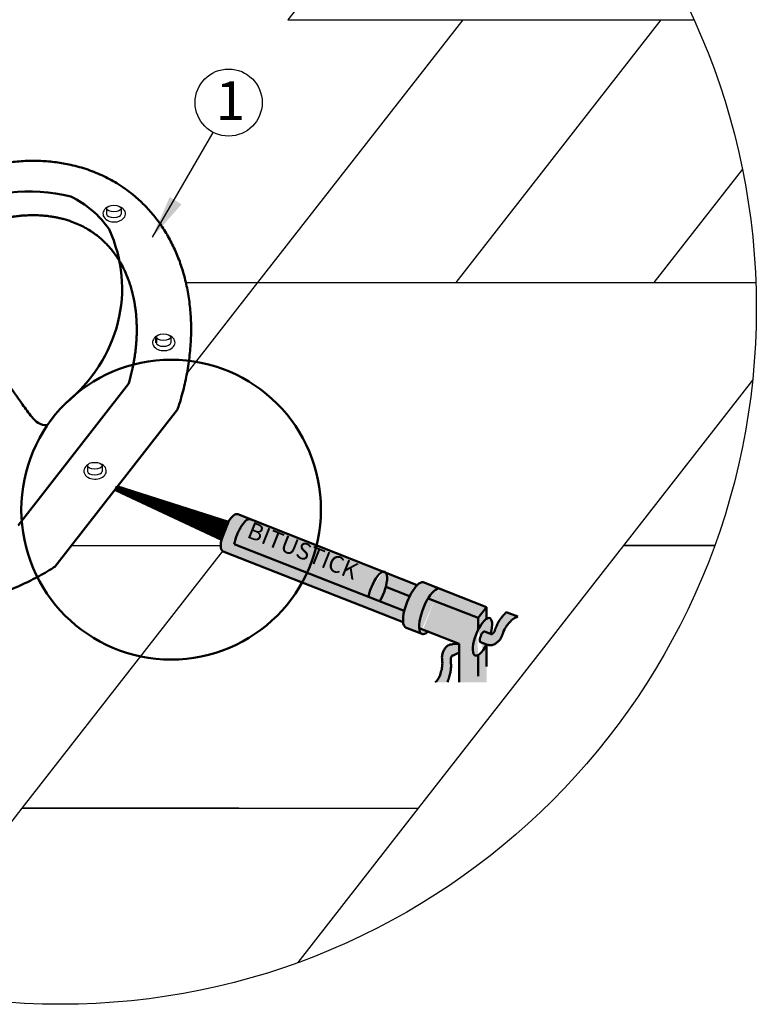
# Model space of a CAD drawing. Units: millimetres. Extents: x -3332883 to 40920555, y -16353787 to 572417.
# Drawn here: x 771052 to 777452, y 380742 to 389292 of the extents above; entities that cross this region are included whole.
import ezdxf

# ---------------------------------------------------------------- set-up
doc = ezdxf.new("R2010")
doc.units = ezdxf.units.MM
doc.layers.add('черепица', color=101, linetype='Continuous')
doc.styles.get("Standard").update_dxf_attribs({"font": 'isocpeur.TTF'})
doc.dimstyles.new('ISO-25', dxfattribs={"dimtxt": 2.5, "dimasz": 2.5, "dimexe": 1.25, "dimexo": 0.625, "dimtad": 1, "dimtxsty": 'Standard', "dimcen": 2.5, "dimadec": 0, "dimazin": 0, "dimtfac": 1, "dimtmove": 0, "dimatfit": 3, "dimfxl": 1, "dimarcsym": 0})

msp = doc.modelspace()

# ---------------------------------------------------------------- hatches: boundary and pattern name
at = {"linetype": 'Continuous'}
h = msp.add_hatch(color=8, dxfattribs=at)
edge = h.paths.add_edge_path()
edge.add_ellipse((772993.486, 384792.848), major_axis=(-63.514, -162.396), ratio=0.33799461, start_angle=183.6238557, end_angle=297.0663962, ccw=False)
edge.add_line((773053.404, 384956.276), (772947.336, 384998.134))
edge.add_ellipse((772883.708, 384835.783), major_axis=(-63.514, -162.396), ratio=0.33799461, start_angle=179.8816983, end_angle=360)
edge.add_line((772820.194, 384673.387), (774097.197, 384173.942))
edge.add_line((774097.197, 384173.942), (774383.717, 384061.881))
edge.add_ellipse((774484.624, 384209.653), major_axis=(-76.852, -196.499), ratio=0.33799461, start_angle=292.0893376, end_angle=325.7353971, ccw=False)
edge.add_line((774394.183, 384159.828), (772915.708, 384738.07))
h = msp.add_hatch(color=254, dxfattribs=at)
edge = h.paths.add_edge_path()
edge.add_ellipse((774160.711, 384336.338), major_axis=(-63.514, -162.396), ratio=0.33799461, start_angle=552.523962, end_angle=657.0663962, ccw=False)
edge.add_line((774210.811, 384499.524), (773053.404, 384956.276))
edge.add_ellipse((772993.486, 384792.848), major_axis=(-63.514, -162.396), ratio=0.33799461, start_angle=183.6238557, end_angle=297.0663962)
edge.add_line((772915.708, 384738.07), (774082.933, 384281.56))
edge = h.paths.add_edge_path()
edge.add_ellipse((774160.711, 384336.338), major_axis=(-63.514, -162.396), ratio=0.33799461, start_angle=552.523962, end_angle=657.0663962)
edge.add_line((774082.933, 384281.56), (774180.688, 384243.327))
edge.add_ellipse((774160.711, 384336.338), major_axis=(-63.514, -162.396), ratio=0.33799461, start_angle=422.9336038, end_angle=527.3577363)
edge.add_line((774234.698, 384490.098), (774210.811, 384499.524))
h.paths.add_polyline_path([(773051.269, 384984.396), (774166.849, 384538.023), (774083.926, 384330.78), (772968.346, 384777.153)], flags=9)
h = msp.add_hatch(color=8, dxfattribs=at)
edge = h.paths.add_edge_path()
edge.add_ellipse((774160.711, 384336.338), major_axis=(-63.514, -162.396), ratio=0.33799461, start_angle=422.9336038, end_angle=468.2806202, ccw=False)
edge.add_line((774180.688, 384243.327), (774394.183, 384159.828))
edge.add_ellipse((774484.624, 384209.653), major_axis=(-76.852, -196.499), ratio=0.33799461, start_angle=254.9754748, end_angle=292.0893376, ccw=False)
edge.add_line((774440.402, 384285.679), (774232.752, 384366.892))
edge = h.paths.add_edge_path()
edge.add_ellipse((774484.624, 384209.653), major_axis=(-76.852, -196.499), ratio=0.33799461, start_angle=216.6614313, end_angle=254.9754748, ccw=False)
edge.add_line((774506.618, 384382.789), (774234.698, 384490.098))
edge.add_ellipse((774160.711, 384336.338), major_axis=(-63.514, -162.396), ratio=0.33799461, start_angle=468.2806202, end_angle=527.3577363, ccw=False)
edge.add_line((774232.752, 384366.892), (774440.402, 384285.679))
edge = h.paths.add_edge_path()
edge.add_ellipse((774484.624, 384209.653), major_axis=(-76.852, -196.499), ratio=0.33799461, start_angle=182.8310306, end_angle=357.773679)
edge.add_line((774405.25, 384014.311), (774542.441, 383960.655))
edge.add_ellipse((774624.811, 384154.126), major_axis=(-76.852, -196.499), ratio=0.33799461, start_angle=181.5054615, end_angle=354.9793687, ccw=False)
edge.add_line((774699.892, 384351.24), (774558.102, 384407.195))
edge = h.paths.add_edge_path()
edge.add_ellipse((774624.811, 384154.126), major_axis=(-76.852, -196.499), ratio=0.33799461, start_angle=181.5054615, end_angle=242.6495953)
edge.add_line((774601.128, 384267.476), (775036.99, 384097.007))
edge.add_line((775036.99, 384097.007), (775109.368, 384189.647))
edge.add_line((775109.368, 384189.647), (774699.892, 384351.24))
edge = h.paths.add_edge_path()
edge.add_ellipse((774624.811, 384154.126), major_axis=(-76.852, -196.499), ratio=0.33799461, start_angle=242.6495953, end_angle=325.4230107)
edge.add_line((774523.842, 384007.078), (774871.399, 383871.145))
edge.add_line((774871.399, 383871.145), (774871.399, 383538.851))
edge.add_line((774871.399, 383538.851), (775036.99, 383538.851))
edge.add_line((775036.99, 383538.851), (775036.99, 383775.741))
edge.add_ellipse((775073.179, 383933.126), major_axis=(-63.514, -162.396), ratio=0.33799461, start_angle=254.7039612, end_angle=383.6289418, ccw=False)
edge.add_line((775036.99, 383996.674), (775036.99, 384097.007))
edge.add_line((775036.99, 384097.007), (774601.128, 384267.476))
edge = h.paths.add_edge_path()
edge.add_spline(control_points=[(774769.658, 383538.851), (774770.762, 383545.526), (774771.793, 383548.149), (774774.207, 383554.51), (774775.517, 383558.169), (774777.365, 383563.514), (774777.974, 383565.314), (774778.854, 383567.944), (774779.141, 383568.809), (774779.564, 383570.09), (774779.703, 383570.514), (774779.98, 383571.356), (774780.116, 383571.773), (774780.568, 383573.154), (774780.883, 383574.124), (774781.639, 383576.46), (774782.079, 383577.834), (774783.698, 383582.94), (774784.876, 383586.765), (774787.195, 383594.641), (774788.335, 383598.693), (774790.532, 383607.037), (774791.59, 383611.329), (774793.075, 383617.955), (774793.553, 383620.194), (774794.24, 383623.601), (774794.464, 383624.745), (774794.792, 383626.472), (774794.9, 383627.05), (774795.113, 383628.209), (774795.218, 383628.792), (774795.457, 383630.138), (774795.589, 383630.901), (774795.927, 383632.901), (774796.128, 383634.137), (774796.562, 383636.913), (774796.79, 383638.452), (774797.303, 383642.113), (774797.576, 383644.233), (774798.863, 383655.092), (774799.509, 383663.8), (774800.002, 383678.208), (774800.044, 383683.941), (774799.891, 383692.494), (774799.803, 383695.337), (774799.62, 383699.589), (774799.55, 383701.004), (774799.433, 383703.124), (774799.391, 383703.83), (774799.326, 383704.888), (774799.304, 383705.24), (774799.258, 383705.945), (774799.235, 383706.298), (774799.149, 383707.567), (774799.084, 383708.467), (774798.803, 383712.22), (774798.573, 383714.9), (774798.129, 383719.881), (774797.916, 383722.182), (774797.539, 383726.401), (774797.375, 383728.32), (774797.115, 383731.767), (774797.018, 383733.294), (774796.91, 383735.584), (774796.882, 383736.44), (774796.855, 383737.939), (774796.856, 383738.582), (774796.876, 383739.655), (774796.895, 383740.085), (774796.927, 383740.576), (774796.937, 383740.714), (774796.953, 383740.883), (774796.957, 383740.933), (774796.966, 383741.022), (774796.971, 383741.059), (774796.979, 383741.13), (774796.984, 383741.176), (774797.002, 383741.306), (774797.015, 383741.401), (774797.085, 383741.847), (774797.172, 383742.331), (774797.447, 383743.578), (774797.634, 383744.34), (774798.124, 383746.118), (774798.428, 383747.133), (774798.973, 383748.828), (774799.17, 383749.422), (774799.488, 383750.353), (774799.598, 383750.67), (774799.768, 383751.156), (774799.826, 383751.32), (774799.943, 383751.65), (774800.003, 383751.818), (774800.416, 383752.971), (774800.77, 383753.923), (774801.297, 383755.295), (774801.473, 383755.744), (774802.382, 383758.022), (774803.109, 383759.703), (774804.295, 383762.24), (774804.76, 383763.181), (774805.451, 383764.504), (774805.68, 383764.931), (774806.021, 383765.55), (774806.135, 383765.753), (774806.361, 383766.153), (774806.475, 383766.35), (774806.86, 383767.009), (774807.122, 383767.441), (774807.584, 383768.178), (774807.788, 383768.492), (774808.215, 383769.127), (774808.43, 383769.434), (774808.621, 383769.695)], knot_values=[277.40890733, 277.40890733, 277.40890733, 277.40890733, 300.0440594, 300.0440594, 333.70785079, 333.70785079, 351.42691506, 351.42691506, 360.28644719, 360.28644719, 364.71621326, 364.71621326, 369.14597933, 369.14597933, 379.31269128, 379.31269128, 393.4572881, 393.4572881, 431.33145844, 431.33145844, 469.20562878, 469.20562878, 507.07979912, 507.07979912, 526.0168843, 526.0168843, 535.48542688, 535.48542688, 540.21969817, 540.21969817, 544.95396947, 544.95396947, 551.15996208, 551.15996208, 561.21010807, 561.21010807, 573.74007873, 573.74007873, 591.01415303, 591.01415303, 662.3097681, 662.3097681, 709.78549762, 709.78549762, 733.52336238, 733.52336238, 745.39229476, 745.39229476, 751.32676095, 751.32676095, 754.29399405, 754.29399405, 757.26122714, 757.26122714, 765.01999517, 765.01999517, 790.26928591, 790.26928591, 815.51857666, 815.51857666, 840.76786741, 840.76786741, 866.01715816, 866.01715816, 884.31794135, 884.31794135, 902.61872453, 902.61872453, 920.91950771, 920.91950771, 930.0698993, 930.0698993, 934.6450951, 934.6450951, 939.2202909, 939.2202909, 944.52160915, 944.52160915, 952.45513959, 952.45513959, 976.67454221, 976.67454221, 1000.89394484, 1000.89394484, 1025.11334747, 1025.11334747, 1037.22304878, 1037.22304878, 1043.27789944, 1043.27789944, 1046.30532477, 1046.30532477, 1049.3327501, 1049.3327501, 1067.32240422, 1067.32240422, 1076.31723128, 1076.31723128, 1113.95307021, 1113.95307021, 1138.60087755, 1138.60087755, 1150.92478122, 1150.92478122, 1157.08673305, 1157.08673305, 1163.24868489, 1163.24868489, 1178.40123628, 1178.40123628, 1191.55498459, 1191.55498459, 1207.80196158, 1207.80196158, 1207.80196158, 1207.80196158], degree=3, periodic=0)
edge.add_spline(control_points=[(774808.621, 383769.695), (774809.14, 383769.796), (774809.772, 383769.913), (774811.51, 383770.208), (774812.7, 383770.395), (774815.475, 383770.805), (774817.058, 383771.028), (774818.833, 383771.278)], knot_values=[0, 0, 0, 0, 14.82910439, 14.82910439, 34.52013183, 34.52013183, 54.21115927, 54.21115927, 54.21115927, 54.21115927], degree=3, periodic=0)
edge.add_line((774818.833, 383771.278), (774871.399, 383795.779))
edge.add_line((774871.399, 383795.779), (774871.399, 383871.145))
edge.add_line((774871.399, 383871.145), (774813.493, 383868.791))
edge.add_spline(control_points=[(774813.493, 383868.791), (774804.345, 383867.505), (774785.827, 383864.903), (774759.588, 383849.732), (774741.083, 383824.859), (774728.797, 383796.6), (774718.609, 383760.96), (774725.978, 383715.119), (774723.792, 383662.905), (774708.843, 383612.922), (774693.182, 383569.163), (774672.515, 383547.795), (774663.485, 383538.851)], knot_values=[0, 0, 0, 0, 101.4761508, 205.41398051, 324.91299696, 437.20314678, 546.13054209, 728.55025805, 941.61982224, 1118.20042224, 1305.59456315, 1444.54584022, 1444.54584022, 1444.54584022, 1444.54584022], degree=3, periodic=0)
edge.add_line((774663.485, 383538.851), (774769.658, 383538.851))
edge = h.paths.add_edge_path()
edge.add_ellipse((775073.179, 383933.126), major_axis=(-63.514, -162.396), ratio=0.33799461, start_angle=106.2602047, end_angle=433.7397953)
edge.add_line((775108.089, 383867.046), (775055.395, 383887.655))
edge.add_ellipse((775073.179, 383933.126), major_axis=(-17.784, -45.471), ratio=0.33799461, start_angle=180, end_angle=360, ccw=False)
edge.add_line((775090.963, 383978.597), (775143.656, 383957.988))
edge = h.paths.add_edge_path()
edge.add_spline(control_points=[(775109.368, 383866.546), (775118.262, 383864.048), (775136.265, 383858.991), (775166.389, 383862.341), (775193.327, 383877.683), (775215.932, 383898.625), (775239.581, 383927.169), (775251.25, 383972.108), (775274.23, 384019.045), (775308.001, 384058.809), (775339.924, 384092.589), (775367.435, 384103.852), (775379.298, 384108.415)], knot_values=[0, 0, 0, 0, 101.4761508, 205.41398051, 324.91299696, 437.20314678, 546.13054209, 728.55025805, 941.61982224, 1118.20042224, 1305.59456315, 1444.54584022, 1444.54584022, 1444.54584022, 1444.54584022], degree=3, periodic=0)
edge.add_line((775379.298, 384108.415), (775280.467, 384147.417))
edge.add_spline(control_points=[(775280.467, 384147.417), (775278.378, 384145.404), (775276.38, 384143.416), (775271.614, 384138.561), (775268.944, 384135.736), (775265.104, 384131.584), (775263.823, 384130.181), (775261.961, 384128.126), (775261.35, 384127.449), (775260.448, 384126.446), (775260.15, 384126.114), (775259.559, 384125.454), (775259.266, 384125.127), (775258.298, 384124.044), (775257.619, 384123.282), (775255.989, 384121.446), (775255.034, 384120.365), (775251.5, 384116.339), (775248.884, 384113.31), (775243.596, 384107.029), (775240.924, 384103.777), (775235.56, 384097.019), (775232.867, 384093.514), (775228.845, 384088.043), (775227.507, 384086.184), (775225.509, 384083.34), (775224.844, 384082.383), (775223.85, 384080.933), (775223.519, 384080.447), (775222.859, 384079.471), (775222.528, 384078.98), (775221.769, 384077.843), (775221.341, 384077.197), (775220.228, 384075.502), (775219.547, 384074.451), (775218.035, 384072.083), (775217.208, 384070.765), (775215.268, 384067.619), (775214.165, 384065.788), (775208.624, 384056.36), (775204.534, 384048.646), (775198.293, 384035.65), (775195.951, 384030.416), (775192.656, 384022.523), (775191.593, 384019.884), (775190.053, 384015.917), (775189.548, 384014.593), (775188.804, 384012.605), (775188.559, 384011.941), (775188.193, 384010.946), (775188.072, 384010.615), (775187.83, 384009.951), (775187.71, 384009.618), (775187.279, 384008.421), (775186.976, 384007.571), (775185.726, 384004.022), (775184.86, 384001.475), (775183.266, 383996.736), (775182.537, 383994.543), (775181.186, 383990.527), (775180.565, 383988.705), (775179.419, 383985.444), (775178.893, 383984.006), (775178.073, 383981.866), (775177.755, 383981.071), (775177.177, 383979.687), (775176.918, 383979.099), (775176.468, 383978.124), (775176.278, 383977.738), (775176.052, 383977.301), (775175.987, 383977.18), (775175.905, 383977.03), (775175.88, 383976.986), (775175.836, 383976.909), (775175.817, 383976.876), (775175.781, 383976.815), (775175.758, 383976.775), (775175.69, 383976.663), (775175.639, 383976.582), (775175.396, 383976.201), (775175.122, 383975.792), (775174.369, 383974.761), (775173.892, 383974.139), (775172.728, 383972.708), (775172.043, 383971.899), (775170.862, 383970.567), (775170.443, 383970.102), (775169.778, 383969.377), (775169.55, 383969.131), (775169.199, 383968.754), (775169.081, 383968.628), (775168.841, 383968.372), (775168.718, 383968.242), (775167.876, 383967.352), (775167.17, 383966.623), (775166.136, 383965.578), (775165.795, 383965.238), (775164.047, 383963.517), (775162.706, 383962.27), (775160.6, 383960.423), (775159.796, 383959.748), (775158.632, 383958.814), (775158.251, 383958.515), (775157.69, 383958.085), (775157.504, 383957.945), (775157.136, 383957.67), (775156.953, 383957.536), (775156.336, 383957.087), (775155.922, 383956.796), (775155.202, 383956.307), (775154.89, 383956.102), (775154.244, 383955.691), (775153.923, 383955.497), (775153.644, 383955.335)], knot_values=[277.40890733, 277.40890733, 277.40890733, 277.40890733, 300.0440594, 300.0440594, 333.70785079, 333.70785079, 351.42691506, 351.42691506, 360.28644719, 360.28644719, 364.71621326, 364.71621326, 369.14597933, 369.14597933, 379.31269128, 379.31269128, 393.4572881, 393.4572881, 431.33145844, 431.33145844, 469.20562878, 469.20562878, 507.07979912, 507.07979912, 526.0168843, 526.0168843, 535.48542688, 535.48542688, 540.21969817, 540.21969817, 544.95396947, 544.95396947, 551.15996208, 551.15996208, 561.21010807, 561.21010807, 573.74007873, 573.74007873, 591.01415303, 591.01415303, 662.3097681, 662.3097681, 709.78549762, 709.78549762, 733.52336238, 733.52336238, 745.39229476, 745.39229476, 751.32676095, 751.32676095, 754.29399405, 754.29399405, 757.26122714, 757.26122714, 765.01999517, 765.01999517, 790.26928591, 790.26928591, 815.51857666, 815.51857666, 840.76786741, 840.76786741, 866.01715816, 866.01715816, 884.31794135, 884.31794135, 902.61872453, 902.61872453, 920.91950771, 920.91950771, 930.0698993, 930.0698993, 934.6450951, 934.6450951, 939.2202909, 939.2202909, 944.52160915, 944.52160915, 952.45513959, 952.45513959, 976.67454221, 976.67454221, 1000.89394484, 1000.89394484, 1025.11334747, 1025.11334747, 1037.22304878, 1037.22304878, 1043.27789944, 1043.27789944, 1046.30532477, 1046.30532477, 1049.3327501, 1049.3327501, 1067.32240422, 1067.32240422, 1076.31723128, 1076.31723128, 1113.95307021, 1113.95307021, 1138.60087755, 1138.60087755, 1150.92478122, 1150.92478122, 1157.08673305, 1157.08673305, 1163.24868489, 1163.24868489, 1178.40123628, 1178.40123628, 1191.55498459, 1191.55498459, 1207.80196158, 1207.80196158, 1207.80196158, 1207.80196158], degree=3, periodic=0)
edge.add_spline(control_points=[(775153.644, 383955.335), (775153.128, 383955.45), (775152.502, 383955.598), (775150.792, 383956.025), (775149.627, 383956.332), (775146.922, 383957.071), (775145.382, 383957.503), (775143.656, 383957.988)], knot_values=[0, 0, 0, 0, 14.82910439, 14.82910439, 34.52013183, 34.52013183, 54.21115927, 54.21115927, 54.21115927, 54.21115927], degree=3, periodic=0)
edge.add_line((775143.656, 383957.988), (775090.963, 383978.597))
edge.add_ellipse((775073.179, 383933.126), major_axis=(-17.784, -45.471), ratio=0.33799461, start_angle=180, end_angle=360)
edge.add_line((775055.395, 383887.655), (775109.368, 383866.546))
h = msp.add_hatch(color=8, dxfattribs=at)
edge = h.paths.add_edge_path()
edge.add_line((775036.99, 384097.007), (775036.99, 383996.674))
edge.add_ellipse((775073.179, 383933.126), major_axis=(-63.514, -162.396), ratio=0.33799461, start_angle=203.6289418, end_angle=254.7039612, ccw=False)
edge.add_line((775109.368, 384090.511), (775109.368, 384189.647))
edge.add_line((775109.368, 384189.647), (775036.99, 384097.007))
h = msp.add_hatch(color=8, dxfattribs=at)
edge = h.paths.add_edge_path()
edge.add_ellipse((774624.811, 384154.126), major_axis=(-76.852, -196.499), ratio=0.33799461, start_angle=325.4230107, end_angle=354.9793687)
edge.add_line((774542.441, 383960.655), (774554.066, 383956.108))
edge.add_ellipse((774624.811, 384154.126), major_axis=(-76.852, -196.499), ratio=0.33799461, start_angle=365.0206313, end_angle=394.5769893)
edge.add_line((774599.225, 383977.595), (774523.842, 384007.078))
h = msp.add_hatch(color=8, dxfattribs=at)
edge = h.paths.add_edge_path()
edge.add_ellipse((775073.179, 383933.126), major_axis=(-63.514, -162.396), ratio=0.33799461, start_angle=383.6289418, end_angle=433.7397953, ccw=False)
edge.add_line((775036.99, 383775.741), (775036.99, 383538.851))
edge.add_line((775036.99, 383538.851), (775109.368, 383538.851))
edge.add_line((775109.368, 383538.851), (775108.089, 383867.046))

# ---------------------------------------------------------------- linework, layer by layer
for p, q in [((771807.885, 387652.771), (771807.885, 387603.015)), ((771933.762, 387652.771), (771933.762, 387603.015)), ((772364.702, 386535.182), (772364.702, 386485.426)), ((771641.797, 385419.226), (771641.797, 385369.47)), ((771767.673, 385419.226), (771767.673, 385369.47))]:
    msp.add_line(p, q, dxfattribs=at)
at = {"linetype": 'Continuous', "lineweight": 50, "ltscale": 10}
for p, q in [((772238.825, 386535.182), (772238.825, 386485.426)), ((771038.352, 384899.976), (771999.071, 386129.64)), ((771357.753, 384541.916), (772423.765, 385906.349))]:
    msp.add_line(p, q, dxfattribs=at)
at = {"color": 0, "linetype": 'Continuous', "lineweight": 50}
for p, q in [((771890.759, 385224.132), (771884.139, 385207.097)), ((771884.139, 385207.097), (772805.077, 384776.706)), ((771890.759, 385224.132), (771897.453, 385241.138)), ((771897.453, 385241.138), (772866.021, 384932.53)), ((774506.618, 384382.789), (772947.222, 384998.178)), ((774097.197, 384173.942), (772820.194, 384673.387)), ((774394.183, 384159.828), (772915.708, 384738.07)), ((774440.402, 384285.679), (774232.752, 384366.892)), ((775109.368, 384189.647), (774558.102, 384407.195)), ((775036.99, 384097.007), (774601.128, 384267.476)), ((774383.717, 384061.881), (774097.197, 384173.942)), ((775036.99, 384097.007), (775109.368, 384189.647)), ((775109.368, 384189.647), (775109.368, 384090.511)), ((775036.99, 384097.007), (775036.99, 383996.674)), ((775379.298, 384108.415), (775280.467, 384147.417)), ((774554.066, 383956.108), (774405.25, 384014.311)), ((774871.399, 383871.145), (774523.842, 384007.078)), ((775143.656, 383957.988), (775090.963, 383978.597)), ((774813.493, 383868.791), (774871.399, 383871.145)), ((774871.399, 383871.145), (774871.399, 383538.851)), ((775109.368, 383866.546), (775055.395, 383887.655)), ((775109.368, 383866.546), (775109.368, 383676.896)), ((774818.833, 383771.278), (774871.399, 383795.779)), ((775036.99, 383775.741), (775036.99, 383592.732))]:
    msp.add_line(p, q, dxfattribs=at)
at = {"color": 254, "linetype": 'Continuous'}
msp.add_lwpolyline([(771890.759, 385224.132, 33.647, 168.233, 0), (772845.878, 384850.578, 168.233, 168.233, 0)], format="xyseb", dxfattribs=at)
msp.add_circle((771406.272, 386788.237), 6046.036)
at = {"color": 7}
msp.add_circle((772867.71, 388572.389), 291.525, dxfattribs=at)
at = {"color": 0, "linetype": 'Continuous', "lineweight": 50, "ltscale": 10}
msp.add_circle((772368.318, 385037.355), 1301.687, dxfattribs=at)
at = {"color": 5, "linetype": 'Continuous', "ltscale": 10}
msp.add_arc((771872.063, 387535.858), 0.00328, 22.4861558, 51.5893293, dxfattribs=at)
at = {"linetype": 'Continuous', "lineweight": 50, "ltscale": 10, "extrusion": (0, 0, -1)}
msp.add_ellipse((771152.613, 386368.45), major_axis=(-1384.479, 448.265), ratio=0.98271759, start_param=0.76681411, end_param=1.50153724, dxfattribs=at)
at = {"linetype": 'Continuous', "lineweight": 50, "ltscale": 10}
for centre, major_axis, ratio, start_param, end_param in [((770668.51, 386474.863), (1028.436, 1147.48), 0.7446654, -0.17314342, 0.20996303), ((770371.974, 386965.911), (-1570.112, 31.182), 0.87669473, 2.34436537, 3.54160735)]:
    msp.add_ellipse(centre, major_axis=major_axis, ratio=ratio, start_param=start_param, end_param=end_param, dxfattribs=at)
at = {"linetype": 'Continuous'}
for centre, major_axis, ratio, start_param, end_param in [((771873.71, 387606.709), (-97.673, 0), 0.72547571, 5.42090634, 10.47992152), ((771870.824, 387603.015), (-62.938, 0), 0.462508, 6.28318531, 9.42477796), ((772304.65, 386489.12), (-97.673, 0), 0.72547571, 5.42090634, 10.47992152), ((772301.764, 386485.426), (-62.938, 0), 0.462508, 6.28318531, 9.42477796), ((771707.621, 385373.164), (-97.673, 0), 0.72547571, 5.42090634, 10.47992152), ((771704.735, 385369.47), (-62.938, 0), 0.462508, 6.28318531, 9.42477796)]:
    msp.add_ellipse(centre, major_axis=major_axis, ratio=ratio, start_param=start_param, end_param=end_param, dxfattribs=at)
for centre in [(771870.824, 387652.771), (772301.764, 386535.182), (771704.735, 385419.226)]:
    msp.add_ellipse(centre, major_axis=(-62.938, 0), ratio=0.462508, dxfattribs=at)
at = {"color": 0, "linetype": 'Continuous', "lineweight": 50}
for centre, major_axis, start_param, end_param in [((772883.708, 384835.783), (-63.514, -162.396), 3.1395279, 6.28318531), ((772993.486, 384792.848), (-63.514, -162.396), 3.07627969, 5.18478671), ((774160.711, 384336.338), (-63.514, -162.396), 7.3815839, 11.46797202), ((774484.624, 384209.653), (-76.852, -196.499), 3.0901171, 6.32204194), ((774624.811, 384154.126), (-76.852, -196.499), 3.11325264, 6.88666762), ((775073.179, 383933.126), (-63.514, -162.396), 1.85459044, 7.57018752), ((775073.179, 383933.126), (-17.784, -45.471), 3.14159265, 6.28318531)]:
    msp.add_ellipse(centre, major_axis=major_axis, ratio=0.33799461, start_param=start_param, end_param=end_param, dxfattribs=at)
at = {"linetype": 'Continuous', "lineweight": 50, "ltscale": 10}
for points, knots in [([(772423.765, 385906.349), (772429.157, 385922.43), (772434.369, 385938.53), (772455.494, 386006.206), (772469.721, 386057.903), (772494.379, 386161.199), (772504.809, 386212.799), (772521.843, 386315.54), (772528.446, 386366.681), (772537.829, 386468.152), (772540.61, 386518.481), (772542.385, 386617.989), (772541.38, 386667.166), (772535.654, 386764.049), (772530.933, 386811.753), (772517.873, 386905.391), (772509.535, 386951.325), (772489.363, 387041.152), (772477.53, 387085.045), (772450.512, 387170.556), (772435.327, 387212.173), (772401.759, 387292.928), (772383.376, 387332.066), (772343.57, 387407.697), (772322.147, 387444.189), (772276.416, 387514.389), (772252.108, 387548.098), (772200.753, 387612.621), (772173.706, 387643.436), (772117.005, 387702.074), (772087.351, 387729.897), (772011.108, 387794.761), (771963.083, 387830.025), (771871.033, 387887.971), (771827.815, 387911.776), (771738.22, 387954.526), (771691.843, 387973.471), (771596.177, 388006.3), (771546.888, 388020.184), (771454.51, 388040.73), (771411.836, 388048.227), (771324.916, 388059.519), (771280.671, 388063.314), (771190.849, 388067.107), (771145.272, 388067.104), (771053.055, 388063.226), (771006.414, 388059.35), (770912.361, 388047.68), (770864.949, 388039.885), (770769.667, 388020.358), (770721.797, 388008.627), (770625.929, 387981.246), (770577.93, 387965.597), (770501.516, 387937.546), (770473.035, 387926.392), (770444.626, 387914.561)], [1.98473849, 1.98473849, 1.98473849, 1.98473849, 2.00926495, 2.00926495, 2.0877493, 2.0877493, 2.16623365, 2.16623365, 2.244718, 2.244718, 2.32320235, 2.32320235, 2.4016867, 2.4016867, 2.48017105, 2.48017105, 2.5586554, 2.5586554, 2.63713975, 2.63713975, 2.7156241, 2.7156241, 2.79410845, 2.79410845, 2.8725928, 2.8725928, 2.95107715, 2.95107715, 3.0295615, 3.0295615, 3.10804585, 3.10804585, 3.22324284, 3.22324284, 3.31794444, 3.31794444, 3.41264605, 3.41264605, 3.50734765, 3.50734765, 3.585568, 3.585568, 3.66378836, 3.66378836, 3.74200871, 3.74200871, 3.82022906, 3.82022906, 3.89844941, 3.89844941, 3.97666977, 3.97666977, 4.05489012, 4.05489012, 4.10146478, 4.10146478, 4.10146478, 4.10146478]), ([(771999.071, 386129.64), (772000.444, 386134.349), (772001.798, 386139.056), (772007.706, 386159.905), (772012.042, 386176.023), (772020.258, 386208.275), (772024.135, 386224.404), (772031.408, 386256.577), (772034.804, 386272.618), (772040.553, 386301.739), (772042.985, 386314.837), (772047.133, 386338.688), (772048.901, 386349.457), (772052.217, 386370.929), (772053.765, 386381.632), (772058.081, 386413.628), (772060.522, 386434.811), (772063.645, 386467.466), (772064.628, 386479.068), (772066.33, 386502.16), (772067.05, 386513.648), (772068.299, 386537.822), (772068.796, 386550.493), (772069.408, 386573.297), (772069.577, 386583.46), (772069.709, 386603.673), (772069.671, 386613.723), (772069.252, 386643.693), (772068.565, 386663.431), (772066.873, 386693.854), (772066.139, 386704.726), (772064.425, 386726.299), (772063.446, 386737), (772061.119, 386759.457), (772059.743, 386771.19), (772056.981, 386792.267), (772055.644, 386801.65), (772052.782, 386820.263), (772051.257, 386829.492), (772046.403, 386856.935), (772042.798, 386874.906), (772035.303, 386908.318), (772031.48, 386923.837), (772023.298, 386954.319), (772018.939, 386969.283), (772009.409, 386999.606), (772004.201, 387014.935), (771987.522, 387060.589), (771975.188, 387089.867), (771957.119, 387127.645), (771952.276, 387137.336), (771937.384, 387165.894), (771926.966, 387184.259), (771907.217, 387216.415), (771898.037, 387230.426), (771879.095, 387257.589), (771869.334, 387270.74), (771849.59, 387295.774), (771839.624, 387307.687), (771819.177, 387330.756), (771808.695, 387341.913), (771787.215, 387363.494), (771776.217, 387373.917), (771753.697, 387394.054), (771742.172, 387403.768), (771718.59, 387422.501), (771706.531, 387431.519), (771685.279, 387446.466), (771676.219, 387452.558), (771650.655, 387468.975), (771633.831, 387478.919), (771599.192, 387497.685), (771581.376, 387506.508), (771544.704, 387523.006), (771525.847, 387530.681), (771494.187, 387542.235), (771481.706, 387546.471), (771456.303, 387554.451), (771443.381, 387558.195), (771419.075, 387564.644), (771407.752, 387567.422), (771385.253, 387572.489), (771374.088, 387574.795), (771351.464, 387579.044), (771340.005, 387580.986), (771320.169, 387583.987), (771311.865, 387585.137), (771295.113, 387587.245), (771286.663, 387588.203), (771261.098, 387590.779), (771243.769, 387592.101), (771217.106, 387593.479), (771207.971, 387593.838), (771189.557, 387594.331), (771180.277, 387594.467), (771157.405, 387594.518), (771143.737, 387594.31), (771120.472, 387593.545), (771110.947, 387593.119), (771091.766, 387592.031), (771082.112, 387591.369), (771057.987, 387589.43), (771043.445, 387588.009), (771019.312, 387585.229), (771009.792, 387584.026), (770990.651, 387581.392), (770981.031, 387579.961), (770952.031, 387575.324), (770932.514, 387571.772), (770894.52, 387564.007), (770876.051, 387559.854), (770838.876, 387550.718), (770820.172, 387545.737), (770782.579, 387534.941), (770763.679, 387529.122), (770730.931, 387518.353), (770717.117, 387513.601), (770693.084, 387504.965), (770682.878, 387501.183), (770662.435, 387493.375), (770652.2, 387489.35), (770621.465, 387476.913), (770600.937, 387468.139), (770561.347, 387450.296), (770542.275, 387441.29), (770508.971, 387424.83), (770494.732, 387417.558), (770470.08, 387404.558), (770459.658, 387398.934), (770438.839, 387387.44), (770428.442, 387381.571), (770415.437, 387374.065), (770412.812, 387372.542), (770410.188, 387371.011)], [2.03094981, 2.03094981, 2.03094981, 2.03094981, 2.03988313, 2.03988313, 2.07052949, 2.07052949, 2.10134403, 2.10134403, 2.13215858, 2.13215858, 2.1574869, 2.1574869, 2.17844867, 2.17844867, 2.19941044, 2.19941044, 2.24133397, 2.24133397, 2.26460447, 2.26460447, 2.28787497, 2.28787497, 2.31384036, 2.31384036, 2.33492521, 2.33492521, 2.35601005, 2.35601005, 2.39817975, 2.39817975, 2.4219079, 2.4219079, 2.44563605, 2.44563605, 2.47212564, 2.47212564, 2.49370542, 2.49370542, 2.5152852, 2.5152852, 2.55844476, 2.55844476, 2.59709092, 2.59709092, 2.63573709, 2.63573709, 2.67694246, 2.67694246, 2.76111548, 2.76111548, 2.79084581, 2.79084581, 2.85030645, 2.85030645, 2.89886419, 2.89886419, 2.94742192, 2.94742192, 2.99434581, 2.99434581, 3.0412697, 3.0412697, 3.08819358, 3.08819358, 3.13511747, 3.13511747, 3.18204136, 3.18204136, 3.21594227, 3.21594227, 3.27613812, 3.27613812, 3.33633398, 3.33633398, 3.39652984, 3.39652984, 3.43460429, 3.43460429, 3.47267874, 3.47267874, 3.50502694, 3.50502694, 3.53606696, 3.53606696, 3.56710698, 3.56710698, 3.58913047, 3.58913047, 3.61115396, 3.61115396, 3.65520095, 3.65520095, 3.6778817, 3.6778817, 3.70056246, 3.70056246, 3.73336862, 3.73336862, 3.75585794, 3.75585794, 3.77834726, 3.77834726, 3.81170894, 3.81170894, 3.83325707, 3.83325707, 3.85480521, 3.85480521, 3.89790148, 3.89790148, 3.93805053, 3.93805053, 3.97819957, 3.97819957, 4.01834861, 4.01834861, 4.04749663, 4.04749663, 4.06895738, 4.06895738, 4.09041813, 4.09041813, 4.13333964, 4.13333964, 4.1731855, 4.1731855, 4.2029793, 4.2029793, 4.22484206, 4.22484206, 4.24670482, 4.24670482, 4.25223671, 4.25223671, 4.25223671, 4.25223671]), ([(771292.794, 385770.592), (771230.095, 385768.833), (771161.391, 385828.145), (771059.088, 385978.96), (770917.263, 386178.185), (770713.389, 386390.691), (770464.233, 386517.223), (770242.715, 386600.54), (769984.433, 386642.298), (769765.388, 386632.825), (769603.709, 386616.15), (769566.83, 386607.527)], [0, 0, 0, 0, 542.03885818, 973.82147537, 1716.69664701, 2795.51765471, 3524.96170259, 4148.44456991, 4813.66637134, 5924.34275581, 6222.67017619, 6222.67017619, 6222.67017619, 6222.67017619]), ([(769024.775, 386364.638), (769019.383, 386348.557), (769014.171, 386332.456), (768993.047, 386264.78), (768978.819, 386213.084), (768954.161, 386109.787), (768943.731, 386058.188), (768926.697, 385955.447), (768920.094, 385904.305), (768910.711, 385802.835), (768907.93, 385752.505), (768906.155, 385652.998), (768907.16, 385603.82), (768912.886, 385506.938), (768917.607, 385459.234), (768930.667, 385365.596), (768939.005, 385319.662), (768959.177, 385229.835), (768971.01, 385185.941), (768998.028, 385100.431), (769013.213, 385058.814), (769046.781, 384978.059), (769065.164, 384938.92), (769104.97, 384863.29), (769126.393, 384826.798), (769172.124, 384756.597), (769196.432, 384722.888), (769247.787, 384658.365), (769274.834, 384627.551), (769331.535, 384568.913), (769361.189, 384541.089), (769437.433, 384476.226), (769485.457, 384440.962), (769577.507, 384383.015), (769620.725, 384359.21), (769710.32, 384316.461), (769756.697, 384297.516), (769852.363, 384264.687), (769901.652, 384250.802), (769994.03, 384230.257), (770036.704, 384222.76), (770123.624, 384211.468), (770167.869, 384207.673), (770257.691, 384203.88), (770303.268, 384203.883), (770395.485, 384207.761), (770442.126, 384211.636), (770536.179, 384223.307), (770583.591, 384231.102), (770678.873, 384250.628), (770726.743, 384262.36), (770822.611, 384289.74), (770870.61, 384305.39), (770966.401, 384340.554), (771014.193, 384360.069), (771109.228, 384402.877), (771156.471, 384426.169), (771250.07, 384476.41), (771296.426, 384503.358), (771347.373, 384535.321), (771352.567, 384538.607), (771357.753, 384541.916)], [1.98473849, 1.98473849, 1.98473849, 1.98473849, 2.00926495, 2.00926495, 2.0877493, 2.0877493, 2.16623365, 2.16623365, 2.244718, 2.244718, 2.32320235, 2.32320235, 2.4016867, 2.4016867, 2.48017105, 2.48017105, 2.5586554, 2.5586554, 2.63713975, 2.63713975, 2.7156241, 2.7156241, 2.79410845, 2.79410845, 2.8725928, 2.8725928, 2.95107715, 2.95107715, 3.0295615, 3.0295615, 3.10804585, 3.10804585, 3.22324284, 3.22324284, 3.31794444, 3.31794444, 3.41264605, 3.41264605, 3.50734765, 3.50734765, 3.585568, 3.585568, 3.66378836, 3.66378836, 3.74200871, 3.74200871, 3.82022906, 3.82022906, 3.89844941, 3.89844941, 3.97666977, 3.97666977, 4.05489012, 4.05489012, 4.13311047, 4.13311047, 4.21133082, 4.21133082, 4.28955118, 4.28955118, 4.29844678, 4.29844678, 4.29844678, 4.29844678])]:
    msp.add_open_spline(points, degree=3, knots=knots, dxfattribs=at)
at = {"color": 0, "linetype": 'Continuous', "lineweight": 50}
for points, knots in [([(775109.368, 383866.546), (775118.262, 383864.048), (775136.265, 383858.991), (775166.389, 383862.341), (775193.327, 383877.683), (775215.932, 383898.625), (775239.581, 383927.169), (775251.25, 383972.108), (775274.23, 384019.045), (775308.001, 384058.809), (775339.924, 384092.589), (775367.435, 384103.852), (775379.298, 384108.415)], [0, 0, 0, 0, 101.4761508, 205.41398051, 324.91299696, 437.20314678, 546.13054209, 728.55025805, 941.61982224, 1118.20042224, 1305.59456315, 1444.54584022, 1444.54584022, 1444.54584022, 1444.54584022]), ([(775153.644, 383955.335), (775153.923, 383955.497), (775154.244, 383955.691), (775154.89, 383956.102), (775155.202, 383956.307), (775155.922, 383956.796), (775156.336, 383957.087), (775156.953, 383957.536), (775157.136, 383957.67), (775157.504, 383957.945), (775157.69, 383958.085), (775158.251, 383958.515), (775158.632, 383958.814), (775159.796, 383959.748), (775160.6, 383960.423), (775162.706, 383962.27), (775164.047, 383963.517), (775165.795, 383965.238), (775166.136, 383965.578), (775167.17, 383966.623), (775167.876, 383967.352), (775168.718, 383968.242), (775168.841, 383968.372), (775169.081, 383968.628), (775169.199, 383968.754), (775169.55, 383969.131), (775169.778, 383969.377), (775170.443, 383970.102), (775170.862, 383970.567), (775172.043, 383971.899), (775172.728, 383972.708), (775173.892, 383974.139), (775174.369, 383974.761), (775175.122, 383975.792), (775175.396, 383976.201), (775175.639, 383976.582), (775175.69, 383976.663), (775175.758, 383976.775), (775175.781, 383976.815), (775175.817, 383976.876), (775175.836, 383976.909), (775175.88, 383976.986), (775175.905, 383977.03), (775175.987, 383977.18), (775176.052, 383977.301), (775176.278, 383977.738), (775176.468, 383978.124), (775176.918, 383979.099), (775177.177, 383979.687), (775177.755, 383981.071), (775178.073, 383981.866), (775178.893, 383984.006), (775179.419, 383985.444), (775180.565, 383988.705), (775181.186, 383990.527), (775182.537, 383994.543), (775183.266, 383996.736), (775184.86, 384001.475), (775185.726, 384004.022), (775186.976, 384007.571), (775187.279, 384008.421), (775187.71, 384009.618), (775187.83, 384009.951), (775188.072, 384010.615), (775188.193, 384010.946), (775188.559, 384011.941), (775188.804, 384012.605), (775189.548, 384014.593), (775190.053, 384015.917), (775191.593, 384019.884), (775192.656, 384022.523), (775195.951, 384030.416), (775198.293, 384035.65), (775204.534, 384048.646), (775208.624, 384056.36), (775214.165, 384065.788), (775215.268, 384067.619), (775217.208, 384070.765), (775218.035, 384072.083), (775219.547, 384074.451), (775220.228, 384075.502), (775221.341, 384077.197), (775221.769, 384077.843), (775222.528, 384078.98), (775222.859, 384079.471), (775223.519, 384080.447), (775223.85, 384080.933), (775224.844, 384082.383), (775225.509, 384083.34), (775227.507, 384086.184), (775228.845, 384088.043), (775232.867, 384093.514), (775235.56, 384097.019), (775240.924, 384103.777), (775243.596, 384107.029), (775248.884, 384113.31), (775251.5, 384116.339), (775255.034, 384120.365), (775255.989, 384121.446), (775257.619, 384123.282), (775258.298, 384124.044), (775259.266, 384125.127), (775259.559, 384125.454), (775260.15, 384126.114), (775260.448, 384126.446), (775261.35, 384127.449), (775261.961, 384128.126), (775263.823, 384130.181), (775265.104, 384131.584), (775268.944, 384135.736), (775271.614, 384138.561), (775276.38, 384143.416), (775278.378, 384145.404), (775280.467, 384147.417)], [277.40890733, 277.40890733, 277.40890733, 277.40890733, 293.65588432, 293.65588432, 306.80963263, 306.80963263, 321.96218402, 321.96218402, 328.12413586, 328.12413586, 334.28608769, 334.28608769, 346.60999136, 346.60999136, 371.2577987, 371.2577987, 408.89363764, 408.89363764, 417.8884647, 417.8884647, 435.87811881, 435.87811881, 438.90554414, 438.90554414, 441.93296947, 441.93296947, 447.98782013, 447.98782013, 460.09752144, 460.09752144, 484.31692407, 484.31692407, 508.5363267, 508.5363267, 532.75572933, 532.75572933, 540.68925976, 540.68925976, 545.99057802, 545.99057802, 550.56577381, 550.56577381, 555.14096961, 555.14096961, 564.2913612, 564.2913612, 582.59214438, 582.59214438, 600.89292757, 600.89292757, 619.19371075, 619.19371075, 644.4430015, 644.4430015, 669.69229225, 669.69229225, 694.941583, 694.941583, 720.19087375, 720.19087375, 727.94964177, 727.94964177, 730.91687487, 730.91687487, 733.88410796, 733.88410796, 739.81857415, 739.81857415, 751.68750653, 751.68750653, 775.42537129, 775.42537129, 822.90110081, 822.90110081, 894.19671588, 894.19671588, 911.47079018, 911.47079018, 924.00076084, 924.00076084, 934.05090683, 934.05090683, 940.25689945, 940.25689945, 944.99117074, 944.99117074, 949.72544203, 949.72544203, 959.19398462, 959.19398462, 978.13106979, 978.13106979, 1016.00524013, 1016.00524013, 1053.87941047, 1053.87941047, 1091.75358081, 1091.75358081, 1105.89817763, 1105.89817763, 1116.06488958, 1116.06488958, 1120.49465565, 1120.49465565, 1124.92442172, 1124.92442172, 1133.78395385, 1133.78395385, 1151.50301812, 1151.50301812, 1185.16680951, 1185.16680951, 1207.80196158, 1207.80196158, 1207.80196158, 1207.80196158]), ([(775143.656, 383957.988), (775145.382, 383957.503), (775146.922, 383957.071), (775149.627, 383956.332), (775150.792, 383956.025), (775152.502, 383955.598), (775153.128, 383955.45), (775153.644, 383955.335)], [0, 0, 0, 0, 19.69102744, 19.69102744, 39.38205488, 39.38205488, 54.21115927, 54.21115927, 54.21115927, 54.21115927]), ([(774813.493, 383868.791), (774804.345, 383867.505), (774785.827, 383864.903), (774759.588, 383849.732), (774741.083, 383824.859), (774728.797, 383796.6), (774718.609, 383760.96), (774725.978, 383715.119), (774723.792, 383662.905), (774708.843, 383612.922), (774693.182, 383569.163), (774672.515, 383547.795), (774663.485, 383538.851)], [0, 0, 0, 0, 101.4761508, 205.41398051, 324.91299696, 437.20314678, 546.13054209, 728.55025805, 941.61982224, 1118.20042224, 1305.59456315, 1444.54584022, 1444.54584022, 1444.54584022, 1444.54584022]), ([(774808.621, 383769.695), (774808.43, 383769.434), (774808.215, 383769.127), (774807.788, 383768.492), (774807.584, 383768.178), (774807.122, 383767.441), (774806.86, 383767.009), (774806.475, 383766.35), (774806.361, 383766.153), (774806.135, 383765.753), (774806.021, 383765.55), (774805.68, 383764.931), (774805.451, 383764.504), (774804.76, 383763.181), (774804.295, 383762.24), (774803.109, 383759.703), (774802.382, 383758.022), (774801.473, 383755.744), (774801.297, 383755.295), (774800.77, 383753.923), (774800.416, 383752.971), (774800.003, 383751.818), (774799.943, 383751.65), (774799.826, 383751.32), (774799.768, 383751.156), (774799.598, 383750.67), (774799.488, 383750.353), (774799.17, 383749.422), (774798.973, 383748.828), (774798.428, 383747.133), (774798.124, 383746.118), (774797.634, 383744.34), (774797.447, 383743.578), (774797.172, 383742.331), (774797.085, 383741.847), (774797.015, 383741.401), (774797.002, 383741.306), (774796.984, 383741.176), (774796.979, 383741.13), (774796.971, 383741.059), (774796.966, 383741.022), (774796.957, 383740.933), (774796.953, 383740.883), (774796.937, 383740.714), (774796.927, 383740.576), (774796.895, 383740.085), (774796.876, 383739.655), (774796.856, 383738.582), (774796.855, 383737.939), (774796.882, 383736.44), (774796.91, 383735.584), (774797.018, 383733.294), (774797.115, 383731.767), (774797.375, 383728.32), (774797.539, 383726.401), (774797.916, 383722.182), (774798.129, 383719.881), (774798.573, 383714.9), (774798.803, 383712.22), (774799.084, 383708.467), (774799.149, 383707.567), (774799.235, 383706.298), (774799.258, 383705.945), (774799.304, 383705.24), (774799.326, 383704.888), (774799.391, 383703.83), (774799.433, 383703.124), (774799.55, 383701.004), (774799.62, 383699.589), (774799.803, 383695.337), (774799.891, 383692.494), (774800.044, 383683.941), (774800.002, 383678.208), (774799.509, 383663.8), (774798.863, 383655.092), (774797.576, 383644.233), (774797.303, 383642.113), (774796.79, 383638.452), (774796.562, 383636.913), (774796.128, 383634.137), (774795.927, 383632.901), (774795.589, 383630.901), (774795.457, 383630.138), (774795.218, 383628.792), (774795.113, 383628.209), (774794.9, 383627.05), (774794.792, 383626.472), (774794.464, 383624.745), (774794.24, 383623.601), (774793.553, 383620.194), (774793.075, 383617.955), (774791.59, 383611.329), (774790.532, 383607.037), (774788.335, 383598.693), (774787.195, 383594.641), (774784.876, 383586.765), (774783.698, 383582.94), (774782.079, 383577.834), (774781.639, 383576.46), (774780.883, 383574.124), (774780.568, 383573.154), (774780.116, 383571.773), (774779.98, 383571.356), (774779.703, 383570.514), (774779.564, 383570.09), (774779.141, 383568.809), (774778.854, 383567.944), (774777.974, 383565.314), (774777.365, 383563.514), (774775.517, 383558.169), (774774.207, 383554.51), (774771.793, 383548.149), (774770.762, 383545.526), (774769.658, 383538.851)], [277.40890733, 277.40890733, 277.40890733, 277.40890733, 293.65588432, 293.65588432, 306.80963263, 306.80963263, 321.96218402, 321.96218402, 328.12413586, 328.12413586, 334.28608769, 334.28608769, 346.60999136, 346.60999136, 371.2577987, 371.2577987, 408.89363764, 408.89363764, 417.8884647, 417.8884647, 435.87811881, 435.87811881, 438.90554414, 438.90554414, 441.93296947, 441.93296947, 447.98782013, 447.98782013, 460.09752144, 460.09752144, 484.31692407, 484.31692407, 508.5363267, 508.5363267, 532.75572933, 532.75572933, 540.68925976, 540.68925976, 545.99057802, 545.99057802, 550.56577381, 550.56577381, 555.14096961, 555.14096961, 564.2913612, 564.2913612, 582.59214438, 582.59214438, 600.89292757, 600.89292757, 619.19371075, 619.19371075, 644.4430015, 644.4430015, 669.69229225, 669.69229225, 694.941583, 694.941583, 720.19087375, 720.19087375, 727.94964177, 727.94964177, 730.91687487, 730.91687487, 733.88410796, 733.88410796, 739.81857415, 739.81857415, 751.68750653, 751.68750653, 775.42537129, 775.42537129, 822.90110081, 822.90110081, 894.19671588, 894.19671588, 911.47079018, 911.47079018, 924.00076084, 924.00076084, 934.05090683, 934.05090683, 940.25689945, 940.25689945, 944.99117074, 944.99117074, 949.72544203, 949.72544203, 959.19398462, 959.19398462, 978.13106979, 978.13106979, 1016.00524013, 1016.00524013, 1053.87941047, 1053.87941047, 1091.75358081, 1091.75358081, 1105.89817763, 1105.89817763, 1116.06488958, 1116.06488958, 1120.49465565, 1120.49465565, 1124.92442172, 1124.92442172, 1133.78395385, 1133.78395385, 1151.50301812, 1151.50301812, 1185.16680951, 1185.16680951, 1207.80196158, 1207.80196158, 1207.80196158, 1207.80196158]), ([(774818.833, 383771.278), (774817.058, 383771.028), (774815.475, 383770.805), (774812.7, 383770.395), (774811.51, 383770.208), (774809.772, 383769.913), (774809.14, 383769.796), (774808.621, 383769.695)], [0, 0, 0, 0, 19.69102744, 19.69102744, 39.38205488, 39.38205488, 54.21115927, 54.21115927, 54.21115927, 54.21115927])]:
    msp.add_open_spline(points, degree=3, knots=knots, dxfattribs=at)
at = {"color": 0, "linetype": 'Continuous', "ltscale": 10}
msp.add_solid([(772458.883, 387689.04), (772205.717, 387402.823), (772355.46, 387751.839)], dxfattribs=at)
at = {"layer": 'черепица', "color": 90, "linetype": 'Continuous'}
for p, q in [((775141.425, 391542.517), (773383.284, 389292.199)), ((776623.993, 389292.199), (774840.801, 387009.818)), ((777419.891, 386162.984), (776298.318, 384727.436)), ((772815.102, 384676.286), (771071.873, 382445.055)), ((774515.126, 382445.055), (773467.778, 381104.511))]:
    msp.add_line(p, q, dxfattribs=at)
at = {"layer": 'черепица', "color": 90, "linetype": 'Continuous', "lineweight": 30}
for p, q in [((774902.366, 389292.199), (773119.174, 387009.818)), ((773383.284, 389292.199), (776909.428, 389292.199)), ((777330.958, 387993.492), (776562.428, 387009.818)), ((772496.339, 387009.818), (773119.174, 387009.818)), ((773119.174, 387009.818), (772506.612, 386225.773)), ((773119.174, 387009.818), (777448.246, 387009.818)), ((774840.801, 387009.818), (776562.428, 387009.818)), ((771502.697, 384727.436), (772799.764, 384727.653)), ((776298.318, 384727.436), (774515.126, 382445.055)), ((777090.254, 384727.436), (776298.318, 384727.436)), ((776298.318, 384727.436), (777090.254, 384727.436)), ((771071.873, 382445.055), (769892.01, 380934.899)), ((771071.873, 382445.055), (774515.126, 382445.055)), ((772955.535, 382445.055), (771071.873, 382445.055)), ((772955.535, 382445.055), (774515.126, 382445.055))]:
    msp.add_line(p, q, dxfattribs=at)

# ---------------------------------------------------------------- texts
at = {"lineweight": 25}
msp.add_text('1', height=336.963, dxfattribs=at).set_placement((772755.34, 388420.35))
at = {"color": 5, "linetype": 'Continuous', "ltscale": 10, "insert": (773071.675, 384936.767), "char_height": 146.5573, "width": 1125.05106, "attachment_point": 1, "rotation": 338.1923436}
msp.add_mtext('BITUSTICK', dxfattribs=at)

# ---------------------------------------------------------------- leaders
at = {"color": 0, "linetype": 'Continuous', "ltscale": 10}
msp.add_leader([(772205.717, 387402.823), (772734.44, 388313.11)], dimstyle='ISO-25', override={"dimscale": 50, "dimgap": 10, "dimtad": 0}, dxfattribs=at)

doc.saveas('drawing.dxf')
